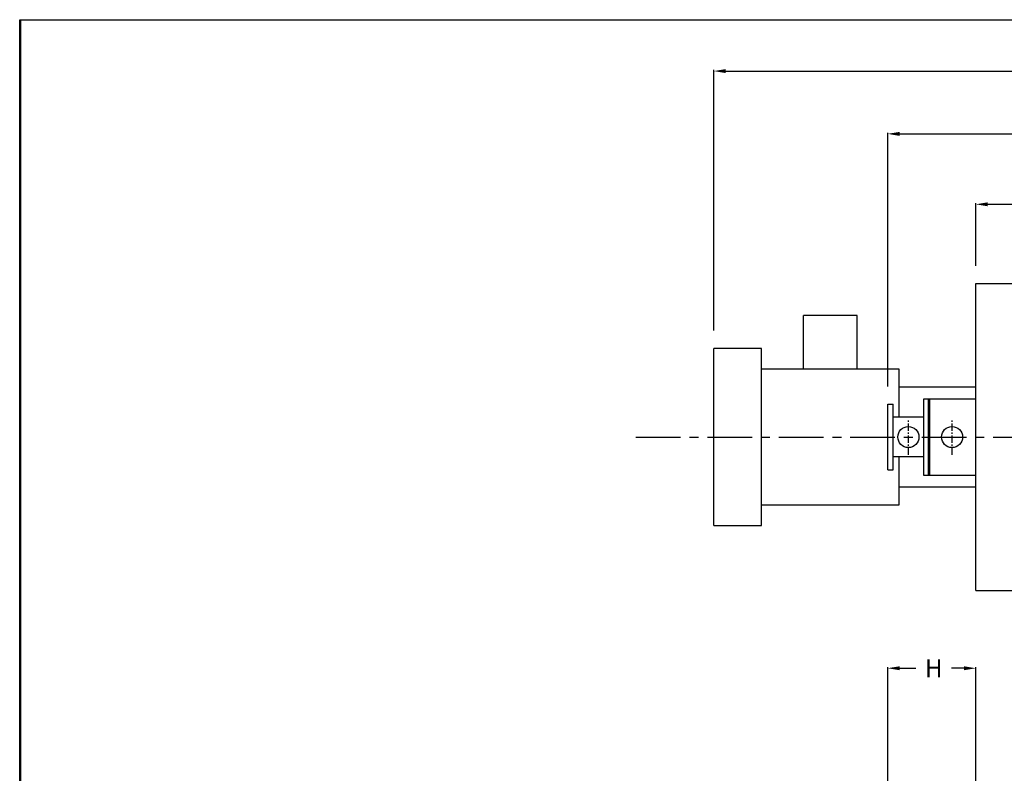
# Model space of a CAD drawing. Extents: x -44 to 390, y 26 to 375.
# Drawn here: x -44 to 121, y 249 to 375 of the extents above; entities that cross this region are included whole.
import ezdxf

# ---------------------------------------------------------------- set-up
doc = ezdxf.new("R2010")
doc.units = 0
doc.header["$MEASUREMENT"] = 0
doc.linetypes.add('CENTER', pattern=[2, 1.25, -0.25, 0.25, -0.25])
doc.layers.get('0').update_dxf_attribs({"linetype": 'CONTINUOUS'})
doc.layers.get('DEFPOINTS').update_dxf_attribs({"linetype": 'CONTINUOUS'})
doc.layers.add('CENTER', color=3, linetype='CENTER')
doc.styles.get("Standard").update_dxf_attribs({"font": 'romand.shx'})
doc.dimstyles.get("Standard").update_dxf_attribs({"dimtxt": 0.18, "dimasz": 0.18, "dimexe": 0.18, "dimexo": 0.0625, "dimgap": 0.09, "dimtad": 0, "dimtih": 1, "dimtoh": 1, "dimdec": 4, "dimzin": 0, "dimdsep": 46, "dimtxsty": 'Standard', "dimcen": 0.09, "dimadec": 0, "dimazin": 0, "dimtfac": 1, "dimtdec": 4, "dimtofl": 0, "dimtmove": 0, "dimatfit": 3, "dimfxl": 1, "dimtolj": 1, "dimtzin": 0, "dimarcsym": 0})

# ---------------------------------------------------------------- blocks, each defined once
blk = doc.blocks.new('*D1')
at = {"color": 0, "lineweight": -2}
for p, q in [((101.76, 235.19), (101.76, 266.6)), ((103.76, 266.42), (106.49, 266.42)), ((114.57, 266.42), (112.49, 266.42)), ((116.57, 240.69), (116.57, 266.6))]:
    blk.add_line(p, q, dxfattribs=at)
at = {"color": 0}
for points in [[(103.76, 266.75), (103.76, 266.09), (101.76, 266.42)], [(114.57, 266.75), (114.57, 266.09), (116.57, 266.42)]]:
    blk.add_solid(points, dxfattribs=at)
at = {"layer": 'DEFPOINTS', "color": 0}
for p in [(116.57, 266.42), (116.57, 237.69), (101.76, 232.19)]:
    blk.add_point(p, dxfattribs=at)
at = {"color": 0, "insert": (109.49, 266.42), "char_height": 3, "attachment_point": 5}
blk.add_mtext('\\A1;H', dxfattribs=at)
blk = doc.blocks.new('*D19')
at = {"color": 0, "lineweight": -2}
for p, q in [((72.57, 323.1), (72.57, 366.84)), ((74.57, 366.66), (165.03, 366.66)), ((246.25, 366.66), (171.03, 366.66)), ((248.25, 313.73), (248.25, 366.84))]:
    blk.add_line(p, q, dxfattribs=at)
at = {"color": 0}
for points in [[(74.57, 366.99), (74.57, 366.32), (72.57, 366.66)], [(246.25, 366.99), (246.25, 366.32), (248.25, 366.66)]]:
    blk.add_solid(points, dxfattribs=at)
at = {"layer": 'DEFPOINTS', "color": 0}
for p in [(248.25, 366.66), (72.57, 320.1), (248.25, 310.73)]:
    blk.add_point(p, dxfattribs=at)
at = {"color": 0, "insert": (168.03, 366.66), "char_height": 3, "attachment_point": 5}
blk.add_mtext('\\A1;X', dxfattribs=at)
blk = doc.blocks.new('*D20')
at = {"color": 0, "lineweight": -2}
for p, q in [((101.76, 313.73), (101.76, 356.3)), ((103.76, 356.12), (164.33, 356.12)), ((246.25, 356.12), (171.47, 356.12)), ((248.25, 313.73), (248.25, 356.3))]:
    blk.add_line(p, q, dxfattribs=at)
at = {"color": 0}
for points in [[(103.76, 356.45), (103.76, 355.78), (101.76, 356.12)], [(246.25, 356.45), (246.25, 355.78), (248.25, 356.12)]]:
    blk.add_solid(points, dxfattribs=at)
at = {"layer": 'DEFPOINTS', "color": 0}
for p in [(248.25, 356.12), (101.76, 310.73), (248.25, 310.73)]:
    blk.add_point(p, dxfattribs=at)
at = {"color": 0, "insert": (167.9, 356.12), "char_height": 3, "attachment_point": 5}
blk.add_mtext('\\A1;W', dxfattribs=at)
blk = doc.blocks.new('*D21')
at = {"color": 0, "lineweight": -2}
for p, q in [((116.57, 333.98), (116.57, 344.47)), ((118.57, 344.29), (168.97, 344.29)), ((225.65, 344.29), (175.26, 344.29)), ((227.65, 333.98), (227.65, 344.47))]:
    blk.add_line(p, q, dxfattribs=at)
at = {"color": 0}
for points in [[(118.57, 344.63), (118.57, 343.96), (116.57, 344.29)], [(225.65, 344.63), (225.65, 343.96), (227.65, 344.29)]]:
    blk.add_solid(points, dxfattribs=at)
at = {"layer": 'DEFPOINTS', "color": 0}
for p in [(227.65, 344.29), (116.57, 330.98), (227.65, 330.98)]:
    blk.add_point(p, dxfattribs=at)
at = {"color": 0, "insert": (172.11, 344.29), "char_height": 3, "attachment_point": 5}
blk.add_mtext('\\A1;A', dxfattribs=at)

msp = doc.modelspace()

# ---------------------------------------------------------------- linework, layer by layer
for p, q in [((-44, 25.75541), (-44, 375.28069)), ((-44, 375.28069), (390, 375.28069)), ((-43.8, 25.95541), (-43.8, 375.28069)), ((116.57467, 330.97863), (227.65287, 330.97863)), ((116.57467, 279.47863), (116.57467, 330.97863)), ((87.63251, 316.60363), (87.63251, 325.60363)), ((96.63251, 325.60363), (87.63251, 325.60363)), ((96.63251, 316.60363), (96.63251, 325.60363)), ((72.57467, 290.35363), (72.57467, 320.10363)), ((80.56235, 320.10363), (72.57467, 320.10363)), ((80.56235, 290.35363), (80.56235, 320.10363)), ((103.70267, 316.60363), (80.56235, 316.60363)), ((103.70267, 308.55113), (103.70267, 316.60363)), ((116.57467, 313.60363), (103.70267, 313.60363)), ((107.76267, 311.60363), (107.76267, 298.85363)), ((116.57467, 311.60363), (107.76267, 311.60363)), ((108.63767, 298.85363), (108.63767, 311.60363)), ((108.82467, 298.85363), (108.82467, 311.60363)), ((115.19967, 311.60363), (111.87607, 311.60363)), ((101.76267, 299.72863), (101.76267, 310.72863)), ((101.76267, 310.72863), (102.70267, 310.72863)), ((102.70267, 299.72863), (102.70267, 310.72863)), ((108.82467, 310.60363), (108.82467, 310.60363)), ((107.76267, 308.55113), (102.70267, 308.55113)), ((107.76267, 301.90613), (102.70267, 301.90613)), ((103.70267, 293.85363), (103.70267, 301.90613)), ((101.76267, 299.72863), (102.70267, 299.72863)), ((107.76267, 298.85363), (116.57467, 298.85363)), ((103.70267, 296.85363), (116.57467, 296.85363)), ((80.56235, 293.85363), (103.70267, 293.85363)), ((72.57467, 290.35363), (80.56235, 290.35363)), ((116.57467, 279.47863), (227.65287, 279.47863))]:
    msp.add_line(p, q)
for centre in [(105.23771, 305.22863), (112.57288, 305.22863)]:
    msp.add_circle(centre, 1.7665)
at = {"layer": 'CENTER'}
for p, q in [((105.23771, 302.2526), (105.23771, 308.10359)), ((112.57288, 302.2526), (112.57288, 308.10359))]:
    msp.add_line(p, q, dxfattribs=at)
at = {"layer": 'CENTER', "ltscale": 6}
msp.add_line((59.47965, 305.22863), (262.40792, 305.22863), dxfattribs=at)

# ---------------------------------------------------------------- dimensions: what is measured, and where the dimension line sits
for base, p1, p2, text, picture, middle in [((248.24587, 366.65654), (72.57467, 320.10363), (248.24587, 310.72863), 'X', '*D19', (168.03444, 366.65654)), ((248.24587, 356.11685), (101.76267, 310.72863), (248.24587, 310.72863), 'W', '*D20', (167.89732, 356.11685)), ((116.57467, 266.42081), (101.76267, 232.19353), (116.57467, 237.69353), 'H', '*D1', (109.48539, 266.42081))]:
    dim = msp.add_linear_dim(base=base, p1=p1, p2=p2, text=text, dimstyle='Standard', override={"dimtxt": 3, "dimasz": 2, "dimexo": 3, "dimgap": 2, "dimatfit": 0})
    dim.commit()
    dim.dimension.update_dxf_attribs({"geometry": picture, "text_midpoint": middle, "dimtype": 160})
dim = msp.add_linear_dim(base=(227.65287, 344.29183), p1=(116.57467, 330.97863), p2=(227.65287, 330.97863), text='A', dimstyle='Standard', override={"dimtxt": 3, "dimasz": 2, "dimexo": 3, "dimgap": 2, "dimatfit": 0})
dim.commit()
dim.dimension.update_dxf_attribs({"geometry": '*D21', "text_midpoint": (172.11377, 344.29183)})

doc.saveas('drawing.dxf')
